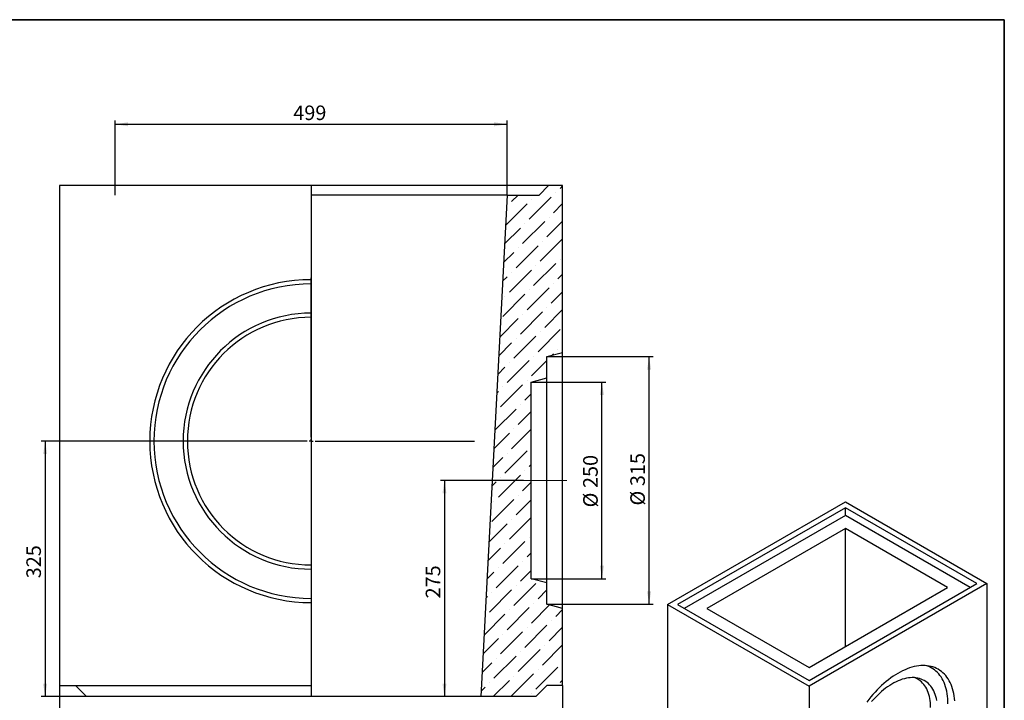
# Model space of a CAD drawing. Units: millimetres. Extents: x 8 to 418, y 1 to 291.
# Drawn here: x 164 to 415, y 118 to 291 of the extents above; entities that cross this region are included whole.
import ezdxf

# ---------------------------------------------------------------- set-up
doc = ezdxf.new("R2010")
doc.units = ezdxf.units.MM
doc.linetypes.add('CENTERX2', pattern=[20.32, 12.7, -2.54, 2.54, -2.54])
doc.layers.add('FORMAT', color=7, linetype='Continuous')
doc.styles.add('SLDTEXTSTYLE1', font='TXT', dxfattribs={"width": 0.7})
doc.dimstyles.new('SLDDIMSTYLE0', dxfattribs={"dimtxt": 3.393075, "dimasz": 3.302, "dimexe": 0, "dimexo": 0.0625, "dimgap": 0.848269, "dimtad": 2, "dimdec": 0, "dimlfac": 5, "dimrnd": 1e-09, "dimzin": 12, "dimdsep": 46, "dimtxsty": 'SLDTEXTSTYLE1', "dimsah": 1, "dimcen": 0.09, "dimadec": 0, "dimazin": 3, "dimtfac": 1, "dimtdec": 0, "dimtofl": 0, "dimtmove": 0, "dimatfit": 3, "dimfxl": 0, "dimfrac": 2, "dimtolj": 1, "dimtzin": 12, "dimarcsym": 0})

# ---------------------------------------------------------------- blocks, each defined once
blk = doc.blocks.new('_D_5')
at = {"layer": 'FORMAT'}
for p, q in [((174.61, 121.6), (174.61, 102.2)), ((302.61, 121.6), (302.61, 102.2)), ((174.61, 103.2), (302.61, 103.2))]:
    blk.add_line(p, q, dxfattribs=at)
for points in [[(174.61, 103.2), (177.91, 102.69), (177.91, 103.71)], [(302.61, 103.2), (299.3, 103.71), (299.3, 102.69)]]:
    blk.add_solid(points, dxfattribs=at)
at = {"layer": 'FORMAT', "insert": (235.37, 107.97), "char_height": 3.704, "attachment_point": 1, "style": 'SLDTEXTSTYLE1'}
blk.add_mtext('640', dxfattribs=at)
blk = doc.blocks.new('_D_6')
at = {"layer": 'FORMAT'}
for p, q in [((188.73, 246.4), (188.73, 265.4)), ((188.73, 264.4), (288.48, 264.4)), ((288.48, 246.4), (288.48, 265.4))]:
    blk.add_line(p, q, dxfattribs=at)
for points in [[(188.73, 264.4), (192.03, 263.89), (192.03, 264.91)], [(288.48, 264.4), (285.18, 264.91), (285.18, 263.89)]]:
    blk.add_solid(points, dxfattribs=at)
at = {"layer": 'FORMAT', "insert": (234.07, 269.17), "char_height": 3.704, "attachment_point": 1, "style": 'SLDTEXTSTYLE1'}
blk.add_mtext('499', dxfattribs=at)
blk = doc.blocks.new('_D_7')
at = {"layer": 'FORMAT'}
for p, q in [((294.61, 198.8), (313.61, 198.8)), ((312.61, 148.8), (312.61, 198.8)), ((294.61, 148.8), (313.61, 148.8))]:
    blk.add_line(p, q, dxfattribs=at)
for points in [[(312.61, 198.8), (312.1, 195.5), (313.11, 195.5)], [(312.61, 148.8), (313.11, 152.1), (312.1, 152.1)]]:
    blk.add_solid(points, dxfattribs=at)
at = {"layer": 'FORMAT', "char_height": 3.704, "attachment_point": 1, "rotation": 90, "style": 'SLDTEXTSTYLE1'}
for s, insert in [('250', (307.83, 171.87)), ('%%c', (307.83, 166.94))]:
    blk.add_mtext(s, dxfattribs=dict(at, insert=insert))
blk = doc.blocks.new('_D_8')
at = {"layer": 'FORMAT'}
for p, q in [((298.61, 205.3), (325.61, 205.3)), ((324.61, 142.3), (324.61, 205.3)), ((298.61, 142.3), (325.61, 142.3))]:
    blk.add_line(p, q, dxfattribs=at)
for points in [[(324.61, 205.3), (324.1, 202), (325.11, 202)], [(324.61, 142.3), (325.11, 145.6), (324.1, 145.6)]]:
    blk.add_solid(points, dxfattribs=at)
at = {"layer": 'FORMAT', "char_height": 3.704, "attachment_point": 1, "rotation": 90, "style": 'SLDTEXTSTYLE1'}
for s, insert in [('315', (319.83, 172.35)), ('%%c', (319.83, 167.42))]:
    blk.add_mtext(s, dxfattribs=dict(at, insert=insert))
blk = doc.blocks.new('_D_9')
at = {"layer": 'FORMAT'}
for p, q in [((197.03, 183.8), (169.92, 183.8)), ((170.92, 183.8), (170.92, 118.8)), ((181.41, 118.8), (169.92, 118.8))]:
    blk.add_line(p, q, dxfattribs=at)
for points in [[(170.92, 183.8), (170.41, 180.5), (171.42, 180.5)], [(170.92, 118.8), (171.42, 122.1), (170.41, 122.1)]]:
    blk.add_solid(points, dxfattribs=at)
at = {"layer": 'FORMAT', "insert": (166.14, 148.91), "char_height": 3.704, "attachment_point": 1, "rotation": 90, "style": 'SLDTEXTSTYLE1'}
blk.add_mtext('325', dxfattribs=at)
blk = doc.blocks.new('_D_10')
at = {"layer": 'FORMAT'}
for p, q in [((292.61, 173.8), (271.53, 173.8)), ((272.53, 173.8), (272.53, 118.8)), ((281.79, 118.8), (271.53, 118.8))]:
    blk.add_line(p, q, dxfattribs=at)
for points in [[(272.53, 173.8), (272.03, 170.5), (273.04, 170.5)], [(272.53, 118.8), (273.04, 122.1), (272.03, 122.1)]]:
    blk.add_solid(points, dxfattribs=at)
at = {"layer": 'FORMAT', "insert": (267.76, 143.79), "char_height": 3.704, "attachment_point": 1, "rotation": 90, "style": 'SLDTEXTSTYLE1'}
blk.add_mtext('275', dxfattribs=at)
blk = doc.blocks.new('SW_CENTERMARKSYMBOL_1')
at = {"layer": 'FORMAT', "color": 0}
for p, q in [((0, 1), (0, 41.57)), ((-1, 0), (-41.57, 0)), ((0, 0), (-0.5, 0)), ((0, 0), (0, 0.5)), ((0, 0), (0, -0.5)), ((0, 0), (0.5, 0)), ((1, 0), (41.57, 0)), ((0, -1), (0, -41.57))]:
    blk.add_line(p, q, dxfattribs=at)

msp = doc.modelspace()

# ---------------------------------------------------------------- hatches: boundary and pattern name
at = {"linetype": 'Continuous', "lineweight": 18}
h = msp.add_hatch(dxfattribs=at)
h.set_pattern_fill('ANSI36', style=0)
h.paths.add_polyline_path([(288.48, 246.4), (281.79, 118.8), (295.81, 118.8), (298.61, 121.6), (302.61, 121.6), (302.61, 141.23), (298.61, 142.3), (298.61, 147.73), (294.61, 148.8), (294.61, 198.8), (298.61, 199.87), (298.61, 205.3), (302.61, 206.37), (302.61, 248.8), (299.01, 248.8), (296.61, 246.4)], flags=0)

# ---------------------------------------------------------------- linework, layer by layer
at = {"color": 7, "linetype": 'Continuous', "lineweight": 25}
for p, q in [((174.61, 248.8), (174.61, 121.6)), ((238.61, 248.8), (174.61, 248.8)), ((238.61, 248.8), (238.61, 224.87)), ((299.01, 248.8), (238.61, 248.8)), ((299.01, 248.8), (296.61, 246.4)), ((302.61, 248.8), (299.01, 248.8)), ((302.61, 206.37), (302.61, 248.8)), ((288.48, 246.4), (238.61, 246.4)), ((288.48, 246.4), (281.79, 118.8)), ((288.48, 246.4), (296.61, 246.4)), ((238.61, 224.87), (238.61, 223.8)), ((238.61, 223.8), (238.61, 216.37)), ((238.61, 216.37), (238.61, 215.3)), ((238.61, 215.3), (238.61, 152.3)), ((298.61, 205.3), (302.61, 206.37)), ((302.61, 141.23), (302.61, 206.37)), ((298.61, 199.87), (298.61, 205.3)), ((294.61, 198.8), (298.61, 199.87)), ((294.61, 148.8), (294.61, 198.8)), ((298.61, 147.73), (298.61, 199.87)), ((329.31, 142.22), (374.57, 168.34)), ((374.57, 168.34), (410.56, 147.56)), ((374.57, 166.87), (331.86, 142.22)), ((408.01, 147.56), (374.57, 166.87)), ((374.57, 164.91), (374.57, 166.87)), ((374.57, 164.91), (333.56, 141.24)), ((406.32, 146.58), (374.57, 164.91)), ((374.57, 161.6), (339.3, 141.24)), ((400.57, 146.58), (374.57, 161.6)), ((374.57, 131.57), (374.57, 161.6)), ((238.61, 152.3), (238.61, 151.23)), ((238.61, 151.23), (238.61, 143.8)), ((298.61, 147.73), (294.61, 148.8)), ((298.61, 142.3), (298.61, 147.73)), ((410.56, 147.56), (365.31, 121.44)), ((365.31, 122.91), (408.01, 147.56)), ((365.31, 126.23), (400.57, 146.58)), ((410.56, 147.56), (410.56, 95.63)), ((238.61, 143.8), (238.61, 142.73)), ((238.61, 142.73), (238.61, 121.6)), ((302.61, 141.23), (298.61, 142.3)), ((302.61, 121.6), (302.61, 141.23)), ((329.31, 142.22), (329.31, 90.29)), ((329.31, 142.22), (365.31, 121.44)), ((331.86, 142.22), (365.31, 122.91)), ((339.3, 141.24), (365.31, 126.23)), ((174.61, 121.6), (238.61, 121.6)), ((178.61, 121.6), (181.41, 118.8)), ((238.61, 121.6), (238.61, 118.8)), ((298.61, 121.6), (295.81, 118.8)), ((302.61, 121.6), (298.61, 121.6)), ((365.31, 121.44), (365.31, 69.51)), ((238.61, 118.8), (181.41, 118.8)), ((281.79, 118.8), (238.61, 118.8)), ((295.81, 118.8), (281.79, 118.8))]:
    msp.add_line(p, q, dxfattribs=at)
at = {"color": 7, "linetype": 'Continuous', "lineweight": 25, "flags": 128}
for points in [[(402.4, 117.7), (402.34, 118.36), (402.26, 118.99), (402.14, 119.61), (402.01, 120.21), (401.85, 120.78), (401.67, 121.34), (401.46, 121.87), (401.23, 122.38), (400.98, 122.86), (400.7, 123.32), (400.41, 123.75), (400.09, 124.15), (399.75, 124.53), (399.39, 124.88), (399.01, 125.2), (398.62, 125.49), (398.2, 125.75), (397.77, 125.98), (397.32, 126.18), (396.85, 126.35), (396.37, 126.48), (395.88, 126.59), (395.37, 126.66), (394.84, 126.7), (394.31, 126.71), (393.77, 126.69), (393.21, 126.63), (392.65, 126.55), (392.08, 126.43), (391.5, 126.28), (390.91, 126.1), (390.32, 125.88), (389.73, 125.64), (389.13, 125.37), (388.53, 125.06), (387.93, 124.73), (387.33, 124.37), (386.73, 123.98), (386.14, 123.57), (385.54, 123.12), (384.95, 122.66), (384.37, 122.16), (383.79, 121.64), (383.22, 121.1), (382.65, 120.54), (382.1, 119.95), (381.56, 119.35), (381.02, 118.72), (380.5, 118.08), (379.99, 117.42)], [(400.66, 116.94), (400.65, 117.62), (400.61, 118.28), (400.55, 118.93), (400.46, 119.55), (400.35, 120.16), (400.22, 120.75), (400.06, 121.32), (399.87, 121.86), (399.67, 122.38), (399.44, 122.88), (399.19, 123.35), (398.91, 123.8), (398.62, 124.22), (398.3, 124.62), (397.96, 124.98), (397.6, 125.32), (397.22, 125.63), (396.83, 125.91), (396.41, 126.16), (395.98, 126.38), (395.53, 126.57), (395.23, 126.67)], [(397.84, 117.78), (397.72, 118.32), (397.59, 118.84), (397.43, 119.34), (397.25, 119.81), (397.04, 120.26), (396.81, 120.69), (396.56, 121.09), (396.28, 121.47), (395.99, 121.81), (395.68, 122.13), (395.34, 122.42), (394.99, 122.68), (394.61, 122.91), (394.22, 123.11), (393.82, 123.28), (393.4, 123.42), (392.96, 123.52), (392.51, 123.6), (392.04, 123.64), (391.57, 123.65), (391.08, 123.62), (390.58, 123.57), (390.08, 123.48), (389.56, 123.36), (389.04, 123.21), (388.52, 123.03), (387.99, 122.82), (387.46, 122.58), (386.92, 122.3), (386.38, 122), (385.85, 121.67), (385.31, 121.31), (384.78, 120.93), (384.26, 120.51), (383.73, 120.08), (383.22, 119.61), (382.71, 119.13), (382.2, 118.62), (381.71, 118.09), (381.23, 117.54)], [(396.24, 116.03), (396.23, 116.63), (396.19, 117.21), (396.13, 117.78), (396.04, 118.33), (395.93, 118.86), (395.8, 119.37), (395.64, 119.85), (395.46, 120.32), (395.25, 120.76), (395.02, 121.17), (394.77, 121.56), (394.5, 121.93), (394.21, 122.26), (393.89, 122.57), (393.56, 122.85), (393.21, 123.1), (392.84, 123.32), (392.45, 123.5), (392.13, 123.63)]]:
    msp.add_lwpolyline(points, dxfattribs=at)
at = {"color": 7, "linetype": 'Continuous', "lineweight": 25}
for radius in [41.07, 40, 32.57, 31.5]:
    msp.add_arc((238.61, 183.8), radius, 90, 270, dxfattribs=at)
at = {"layer": 'FORMAT', "color": 7, "lineweight": 35}
for p, q in [((20, 291), (415, 291)), ((415, 291), (415, 5))]:
    msp.add_line(p, q, dxfattribs=at)
at = {"layer": 'FORMAT', "linetype": 'CENTERX2', "lineweight": 18}
msp.add_line((292.61, 173.8), (303.68, 173.8), dxfattribs=at)

# ---------------------------------------------------------------- block references
at = {"layer": 'FORMAT'}
msp.add_blockref('SW_CENTERMARKSYMBOL_1', (238.61, 183.8), dxfattribs=at)

# ---------------------------------------------------------------- dimensions: what is measured, and where the dimension line sits
for base, p1, p2, picture, middle in [((288.48, 264.4), (188.73, 246.4), (288.48, 246.4), '_D_6', (237.32, 264.4)), ((302.61, 103.2), (174.61, 121.6), (302.61, 121.6), '_D_5', (238.62, 103.2))]:
    dim = msp.add_linear_dim(base=base, p1=p1, p2=p2, dimstyle='SLDDIMSTYLE0', dxfattribs=at)
    dim.commit()
    dim.dimension.update_dxf_attribs({"geometry": picture, "text_midpoint": middle, "dimtype": 160})
for base, p1, p2, picture, middle in [((324.61, 205.3), (298.61, 142.3), (298.61, 205.3), '_D_8', (324.61, 172.54)), ((312.61, 198.8), (294.61, 148.8), (294.61, 198.8), '_D_7', (312.61, 172.54))]:
    dim = msp.add_linear_dim(base=base, p1=p1, p2=p2, angle=90, text='%%c<>', dimstyle='SLDDIMSTYLE0', dxfattribs=at)
    dim.commit()
    dim.dimension.update_dxf_attribs({"geometry": picture, "text_midpoint": middle, "dimtype": 160})
for base, p1, p2, picture, middle in [((170.92, 118.8), (197.03, 183.8), (181.41, 118.8), '_D_9', (170.92, 151.92)), ((272.53, 118.8), (292.61, 173.8), (281.79, 118.8), '_D_10', (272.53, 146.92))]:
    dim = msp.add_linear_dim(base=base, p1=p1, p2=p2, angle=90, dimstyle='SLDDIMSTYLE0', dxfattribs=at)
    dim.commit()
    dim.dimension.update_dxf_attribs({"geometry": picture, "text_midpoint": middle, "dimtype": 160})

doc.saveas('drawing.dxf')
